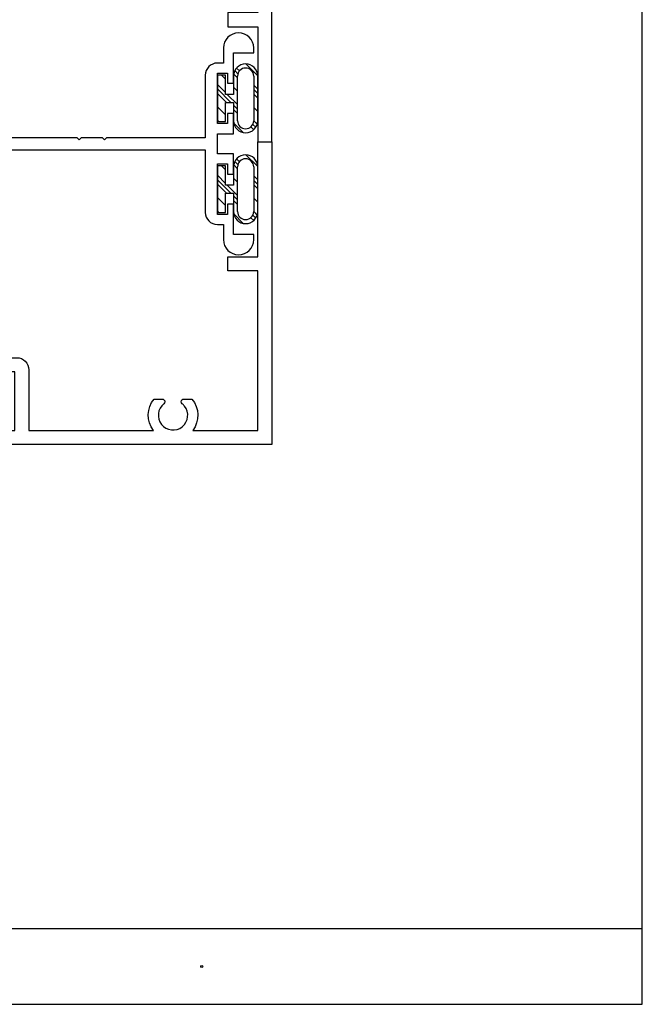
# Model space of a CAD drawing. Units: inches. Extents: x 0.3 to 8.2, y 0 to 10.9.
# Drawn here: x 4.9 to 8.2, y 0 to 5.2 of the extents above; entities that cross this region are included whole.
import ezdxf

# ---------------------------------------------------------------- set-up
doc = ezdxf.new("R2010")
doc.units = ezdxf.units.IN
doc.header["$MEASUREMENT"] = 0
for name, color, linetype in [('BULBS', 7, 'Continuous'), ('OBJ', 7, 'Continuous'), ('TEXT', 7, 'Continuous')]:
    doc.layers.add(name, color=color, linetype=linetype)

# ---------------------------------------------------------------- blocks, each defined once
blk = doc.blocks.new('block 6')
at = {"layer": 'TEXT', "color": 3, "lineweight": 25, "true_color": 0x00ff00}
blk.add_open_spline([(5.8931, 0.1978), (5.8931, 0.1949), (5.8954, 0.1925), (5.8984, 0.1925), (5.9013, 0.1925), (5.9037, 0.1949), (5.9037, 0.1978), (5.9037, 0.2008), (5.9013, 0.2032), (5.8984, 0.2032), (5.8954, 0.2032), (5.8931, 0.2008), (5.8931, 0.1978)], degree=3, knots=[0, 0, 0, 0, 1, 1, 1, 2, 2, 2, 3, 3, 3, 4, 4, 4, 4], dxfattribs=at)
blk = doc.blocks.new('block 13')
at = {"color": 7, "lineweight": 25, "true_color": 0xffffff}
blk.add_lwpolyline([(8.2178, -0.0011), (8.2178, 9.8852)], dxfattribs=at)
blk = doc.blocks.new('block 14')
at = {"color": 7, "lineweight": 25, "true_color": 0xffffff}
blk.add_lwpolyline([(0.2822, -0.0011), (8.2178, -0.0011)], dxfattribs=at)
blk = doc.blocks.new('block 15')
at = {"color": 7, "lineweight": 25, "true_color": 0xffffff}
blk.add_lwpolyline([(0.2822, 0.397), (8.2178, 0.397)], dxfattribs=at)
blk = doc.blocks.new('block 553')
at = {"color": 5, "lineweight": 25, "true_color": 0x0000ff}
blk.add_lwpolyline([(6.1906, 4.1508), (6.1722, 4.1692)], dxfattribs=at)
blk = doc.blocks.new('block 554')
at = {"color": 5, "lineweight": 25, "true_color": 0x0000ff}
blk.add_lwpolyline([(6.0236, 4.3179), (5.9811, 4.3603)], dxfattribs=at)
blk = doc.blocks.new('block 555')
at = {"color": 5, "lineweight": 25, "true_color": 0x0000ff}
blk.add_lwpolyline([(6.0873, 4.2542), (6.0331, 4.3083)], dxfattribs=at)
blk = doc.blocks.new('block 556')
at = {"color": 5, "lineweight": 25, "true_color": 0x0000ff}
blk.add_lwpolyline([(5.9888, 4.165), (5.9811, 4.1727)], dxfattribs=at)
blk = doc.blocks.new('block 557')
at = {"color": 5, "lineweight": 25, "true_color": 0x0000ff}
blk.add_lwpolyline([(6.1934, 4.3357), (6.1722, 4.3569)], dxfattribs=at)
blk = doc.blocks.new('block 558')
at = {"color": 5, "lineweight": 25, "true_color": 0x0000ff}
blk.add_lwpolyline([(6.0972, 4.4319), (6.0822, 4.4469)], dxfattribs=at)
blk = doc.blocks.new('block 559')
at = {"color": 5, "lineweight": 25, "true_color": 0x0000ff}
blk.add_lwpolyline([(6.1831, 4.1349), (6.1676, 4.1504)], dxfattribs=at)
blk = doc.blocks.new('block 560')
at = {"color": 5, "lineweight": 25, "true_color": 0x0000ff}
blk.add_lwpolyline([(6.0521, 4.2659), (5.9811, 4.3369)], dxfattribs=at)
blk = doc.blocks.new('block 561')
at = {"color": 5, "lineweight": 25, "true_color": 0x0000ff}
blk.add_lwpolyline([(6.0873, 4.2307), (6.066, 4.2519)], dxfattribs=at)
blk = doc.blocks.new('block 562')
at = {"color": 5, "lineweight": 25, "true_color": 0x0000ff}
blk.add_lwpolyline([(6.1934, 4.3122), (6.1722, 4.3334)], dxfattribs=at)
blk = doc.blocks.new('block 563')
at = {"color": 5, "lineweight": 25, "true_color": 0x0000ff}
blk.add_lwpolyline([(6.089, 4.4166), (6.0727, 4.4329)], dxfattribs=at)
blk = doc.blocks.new('block 564')
at = {"color": 5, "lineweight": 25, "true_color": 0x0000ff}
blk.add_lwpolyline([(6.1723, 4.1222), (6.1572, 4.1373)], dxfattribs=at)
blk = doc.blocks.new('block 565')
at = {"color": 5, "lineweight": 25, "true_color": 0x0000ff}
blk.add_lwpolyline([(6.0287, 4.2659), (5.9811, 4.3134)], dxfattribs=at)
blk = doc.blocks.new('block 566')
at = {"color": 5, "lineweight": 25, "true_color": 0x0000ff}
blk.add_lwpolyline([(6.0873, 4.2072), (6.066, 4.2285)], dxfattribs=at)
blk = doc.blocks.new('block 567')
at = {"color": 5, "lineweight": 25, "true_color": 0x0000ff}
blk.add_lwpolyline([(6.1934, 4.2888), (6.1722, 4.31)], dxfattribs=at)
blk = doc.blocks.new('block 568')
at = {"color": 5, "lineweight": 25, "true_color": 0x0000ff}
blk.add_lwpolyline([(6.0873, 4.3949), (6.0669, 4.4152)], dxfattribs=at)
blk = doc.blocks.new('block 569')
at = {"color": 5, "lineweight": 25, "true_color": 0x0000ff}
blk.add_lwpolyline([(6.1169, 4.1073), (6.0673, 4.1568)], dxfattribs=at)
blk = doc.blocks.new('block 570')
at = {"color": 5, "lineweight": 25, "true_color": 0x0000ff}
blk.add_lwpolyline([(6.0236, 4.2006), (5.9811, 4.243)], dxfattribs=at)
blk = doc.blocks.new('block 571')
at = {"color": 5, "lineweight": 25, "true_color": 0x0000ff}
blk.add_lwpolyline([(6.1934, 4.2184), (6.1722, 4.2396)], dxfattribs=at)
blk = doc.blocks.new('block 572')
at = {"color": 5, "lineweight": 25, "true_color": 0x0000ff}
blk.add_lwpolyline([(6.0236, 4.3882), (6.0026, 4.4092)], dxfattribs=at)
blk = doc.blocks.new('block 573')
at = {"color": 5, "lineweight": 25, "true_color": 0x0000ff}
blk.add_lwpolyline([(6.0873, 4.3245), (6.066, 4.3458)], dxfattribs=at)
blk = doc.blocks.new('block 574')
at = {"color": 5, "lineweight": 25, "true_color": 0x0000ff}
blk.add_lwpolyline([(6.1934, 4.4061), (6.1313, 4.4682)], dxfattribs=at)
blk = doc.blocks.new('block 575')
at = {"color": 5, "lineweight": 25, "true_color": 0x0000ff}
blk.add_lwpolyline([(6.1906, 4.6286), (6.1722, 4.647)], dxfattribs=at)
blk = doc.blocks.new('block 576')
at = {"color": 5, "lineweight": 25, "true_color": 0x0000ff}
blk.add_lwpolyline([(6.0236, 4.7956), (5.9811, 4.8381)], dxfattribs=at)
blk = doc.blocks.new('block 577')
at = {"color": 5, "lineweight": 25, "true_color": 0x0000ff}
blk.add_lwpolyline([(6.0873, 4.7319), (6.0331, 4.786)], dxfattribs=at)
blk = doc.blocks.new('block 578')
at = {"color": 5, "lineweight": 25, "true_color": 0x0000ff}
blk.add_lwpolyline([(5.9888, 4.6427), (5.9811, 4.6504)], dxfattribs=at)
blk = doc.blocks.new('block 579')
at = {"color": 5, "lineweight": 25, "true_color": 0x0000ff}
blk.add_lwpolyline([(6.1934, 4.8134), (6.1722, 4.8346)], dxfattribs=at)
blk = doc.blocks.new('block 580')
at = {"color": 5, "lineweight": 25, "true_color": 0x0000ff}
blk.add_lwpolyline([(6.0972, 4.9096), (6.0822, 4.9246)], dxfattribs=at)
blk = doc.blocks.new('block 581')
at = {"color": 5, "lineweight": 25, "true_color": 0x0000ff}
blk.add_lwpolyline([(6.1831, 4.6126), (6.1676, 4.6281)], dxfattribs=at)
blk = doc.blocks.new('block 582')
at = {"color": 5, "lineweight": 25, "true_color": 0x0000ff}
blk.add_lwpolyline([(6.0521, 4.7436), (5.9811, 4.8146)], dxfattribs=at)
blk = doc.blocks.new('block 583')
at = {"color": 5, "lineweight": 25, "true_color": 0x0000ff}
blk.add_lwpolyline([(6.0873, 4.7084), (6.066, 4.7297)], dxfattribs=at)
blk = doc.blocks.new('block 584')
at = {"color": 5, "lineweight": 25, "true_color": 0x0000ff}
blk.add_lwpolyline([(6.1934, 4.7899), (6.1722, 4.8112)], dxfattribs=at)
blk = doc.blocks.new('block 585')
at = {"color": 5, "lineweight": 25, "true_color": 0x0000ff}
blk.add_lwpolyline([(6.089, 4.8943), (6.0727, 4.9107)], dxfattribs=at)
blk = doc.blocks.new('block 586')
at = {"color": 5, "lineweight": 25, "true_color": 0x0000ff}
blk.add_lwpolyline([(6.1723, 4.6), (6.1572, 4.615)], dxfattribs=at)
blk = doc.blocks.new('block 587')
at = {"color": 5, "lineweight": 25, "true_color": 0x0000ff}
blk.add_lwpolyline([(6.0287, 4.7436), (5.9811, 4.7911)], dxfattribs=at)
blk = doc.blocks.new('block 588')
at = {"color": 5, "lineweight": 25, "true_color": 0x0000ff}
blk.add_lwpolyline([(6.0873, 4.685), (6.066, 4.7062)], dxfattribs=at)
blk = doc.blocks.new('block 589')
at = {"color": 5, "lineweight": 25, "true_color": 0x0000ff}
blk.add_lwpolyline([(6.1934, 4.7665), (6.1722, 4.7877)], dxfattribs=at)
blk = doc.blocks.new('block 590')
at = {"color": 5, "lineweight": 25, "true_color": 0x0000ff}
blk.add_lwpolyline([(6.0873, 4.8726), (6.0669, 4.893)], dxfattribs=at)
blk = doc.blocks.new('block 591')
at = {"color": 5, "lineweight": 25, "true_color": 0x0000ff}
blk.add_lwpolyline([(6.1169, 4.585), (6.0673, 4.6345)], dxfattribs=at)
blk = doc.blocks.new('block 592')
at = {"color": 5, "lineweight": 25, "true_color": 0x0000ff}
blk.add_lwpolyline([(6.0236, 4.6783), (5.9811, 4.7208)], dxfattribs=at)
blk = doc.blocks.new('block 593')
at = {"color": 5, "lineweight": 25, "true_color": 0x0000ff}
blk.add_lwpolyline([(6.1934, 4.6961), (6.1722, 4.7173)], dxfattribs=at)
blk = doc.blocks.new('block 594')
at = {"color": 5, "lineweight": 25, "true_color": 0x0000ff}
blk.add_lwpolyline([(6.0236, 4.866), (6.0026, 4.8869)], dxfattribs=at)
blk = doc.blocks.new('block 595')
at = {"color": 5, "lineweight": 25, "true_color": 0x0000ff}
blk.add_lwpolyline([(6.0873, 4.8023), (6.066, 4.8235)], dxfattribs=at)
blk = doc.blocks.new('block 596')
at = {"color": 5, "lineweight": 25, "true_color": 0x0000ff}
blk.add_lwpolyline([(6.1934, 4.8838), (6.1313, 4.9459)], dxfattribs=at)
blk = doc.blocks.new('block 987')
at = {"layer": 'OBJ', "color": 4, "lineweight": 25, "true_color": 0x00ffff}
blk.add_open_spline([(4.2456, 5.1417), (4.2456, 5.1417), (4.2456, 5.216), (4.2456, 5.216), (4.2456, 5.216), (4.4365, 5.216), (4.4365, 5.216), (4.4365, 5.216), (4.4365, 5.3009), (4.4365, 5.3009), (4.4365, 5.3009), (4.3568, 5.3009), (4.3568, 5.3009), (4.3568, 5.3009), (4.3568, 5.3487), (4.3568, 5.3487), (4.3568, 5.3487), (4.4365, 5.3487), (4.4365, 5.3487), (4.4365, 5.3487), (4.4365, 5.5953), (4.4365, 5.5953), (4.4365, 5.5953), (4.3568, 5.5895), (4.3568, 5.5895), (4.3568, 5.5895), (4.3568, 5.664), (4.3568, 5.664), (4.3568, 5.664), (5.6308, 5.7568), (5.6308, 5.7568), (5.6308, 5.7568), (5.6308, 6.0133), (5.6308, 6.0133), (5.6308, 6.0133), (5.7051, 6.0133), (5.7051, 6.0133), (5.7051, 6.0133), (5.7051, 5.7622), (5.7051, 5.7622), (5.7051, 5.7622), (6.1934, 5.7978), (6.1934, 5.7978), (6.1934, 5.7978), (6.1934, 7.7214), (6.1934, 7.7214), (6.1934, 7.7214), (6.2677, 7.7214), (6.2677, 7.7214), (6.2677, 7.7214), (6.2677, 7.2766), (6.2677, 7.2766), (6.2677, 7.2766), (6.4004, 7.1439), (6.4004, 7.1439), (6.4004, 7.1439), (6.4004, 7.0908), (6.4004, 7.0908), (6.4004, 7.0908), (6.3484, 7.0908), (6.3484, 7.0908), (6.3484, 7.0908), (6.2677, 7.1715), (6.2677, 7.1715), (6.2677, 7.1715), (6.2677, 4.5366), (6.2677, 4.5366), (6.2677, 4.5366), (6.1934, 4.5366), (6.1934, 4.5366), (6.1934, 4.5366), (6.1934, 5.1417), (6.1934, 5.1417), (6.1934, 5.1417), (6.0363, 5.1417), (6.0363, 5.1417), (6.0363, 5.1417), (6.0363, 5.216), (6.0363, 5.216), (6.0363, 5.216), (6.1934, 5.216), (6.1934, 5.216), (6.1934, 5.216), (6.1934, 5.7233), (6.1934, 5.7233), (6.1934, 5.7233), (5.8696, 5.6997), (5.8696, 5.6997), (5.8696, 5.6997), (5.8696, 5.6597), (5.8696, 5.6597), (5.8872, 5.6545), (5.9035, 5.6456), (5.9174, 5.6337), (5.9722, 5.5868), (5.9786, 5.5043), (5.9317, 5.4496), (5.9317, 5.4496), (5.8894, 5.4496), (5.8894, 5.4496), (5.8853, 5.4496), (5.8813, 5.4515), (5.8787, 5.4547), (5.874, 5.4606), (5.875, 5.4692), (5.8809, 5.474), (5.9143, 5.5007), (5.9197, 5.5494), (5.893, 5.5829), (5.8663, 5.6163), (5.8175, 5.6217), (5.7841, 5.595), (5.7507, 5.5683), (5.7452, 5.5195), (5.7719, 5.4861), (5.7755, 5.4816), (5.7796, 5.4775), (5.7841, 5.474), (5.7873, 5.4714), (5.7892, 5.4674), (5.7892, 5.4633), (5.7892, 5.4557), (5.7831, 5.4496), (5.7755, 5.4496), (5.7755, 5.4496), (5.7333, 5.4496), (5.7333, 5.4496), (5.7214, 5.4635), (5.7125, 5.4798), (5.7073, 5.4973), (5.6868, 5.5665), (5.7262, 5.6391), (5.7953, 5.6597), (5.7953, 5.6597), (5.7953, 5.6943), (5.7953, 5.6943), (5.7953, 5.6943), (4.814, 5.6228), (4.814, 5.6228), (4.8587, 5.5741), (4.8599, 5.4997), (4.817, 5.4496), (4.817, 5.4496), (4.7747, 5.4496), (4.7747, 5.4496), (4.7706, 5.4496), (4.7666, 5.4515), (4.764, 5.4547), (4.7593, 5.4606), (4.7603, 5.4692), (4.7662, 5.474), (4.7996, 5.5007), (4.805, 5.5494), (4.7783, 5.5829), (4.7516, 5.6163), (4.7028, 5.6217), (4.6694, 5.595), (4.636, 5.5683), (4.6305, 5.5195), (4.6572, 5.4861), (4.6608, 5.4816), (4.6649, 5.4775), (4.6694, 5.474), (4.6726, 5.4714), (4.6745, 5.4674), (4.6745, 5.4633), (4.6745, 5.4557), (4.6684, 5.4496), (4.6608, 5.4496), (4.6608, 5.4496), (4.6186, 5.4496), (4.6186, 5.4496), (4.5803, 5.4943), (4.5767, 5.5592), (4.6098, 5.6079), (4.6098, 5.6079), (4.5108, 5.6007), (4.5108, 5.6007), (4.5108, 5.6007), (4.5108, 4.8126), (4.5108, 4.8126), (4.5108, 4.7774), (4.4822, 4.7489), (4.4471, 4.7489), (4.4471, 4.7489), (4.3409, 4.7489), (4.3409, 4.7489), (4.3057, 4.7489), (4.2772, 4.7774), (4.2772, 4.8126), (4.2772, 4.8126), (4.2772, 4.8497), (4.2772, 4.8497), (4.2772, 4.8635), (4.2877, 4.8749), (4.3013, 4.8762), (4.3159, 4.8775), (4.3289, 4.8668), (4.3302, 4.8522), (4.3317, 4.8358), (4.3454, 4.8232), (4.3619, 4.8232), (4.3619, 4.8232), (4.4046, 4.8232), (4.4046, 4.8232), (4.4222, 4.8232), (4.4365, 4.8375), (4.4365, 4.8551), (4.4365, 4.8551), (4.4365, 5.1098), (4.4365, 5.1098), (4.4365, 5.1274), (4.4222, 5.1417), (4.4046, 5.1417), (4.4046, 5.1417), (4.3619, 5.1417), (4.3619, 5.1417), (4.3454, 5.1417), (4.3317, 5.1291), (4.3302, 5.1127), (4.329, 5.1), (4.3189, 5.0899), (4.3062, 5.0887), (4.2916, 5.0874), (4.2787, 5.0981), (4.2773, 5.1127), (4.2758, 5.1291), (4.2621, 5.1417), (4.2456, 5.1417)], degree=3, knots=[0, 0, 0, 0, 1, 1, 1, 2, 2, 2, 3, 3, 3, 4, 4, 4, 5, 5, 5, 6, 6, 6, 7, 7, 7, 8, 8, 8, 9, 9, 9, 10, 10, 10, 11, 11, 11, 12, 12, 12, 13, 13, 13, 14, 14, 14, 15, 15, 15, 16, 16, 16, 17, 17, 17, 18, 18, 18, 19, 19, 19, 20, 20, 20, 21, 21, 21, 22, 22, 22, 23, 23, 23, 24, 24, 24, 25, 25, 25, 26, 26, 26, 27, 27, 27, 28, 28, 28, 29, 29, 29, 30, 30, 30, 31, 31, 31, 32, 32, 32, 33, 33, 33, 34, 34, 34, 35, 35, 35, 36, 36, 36, 37, 37, 37, 38, 38, 38, 39, 39, 39, 40, 40, 40, 41, 41, 41, 42, 42, 42, 43, 43, 43, 44, 44, 44, 45, 45, 45, 46, 46, 46, 47, 47, 47, 48, 48, 48, 49, 49, 49, 50, 50, 50, 51, 51, 51, 52, 52, 52, 53, 53, 53, 54, 54, 54, 55, 55, 55, 56, 56, 56, 57, 57, 57, 58, 58, 58, 59, 59, 59, 60, 60, 60, 61, 61, 61, 62, 62, 62, 63, 63, 63, 64, 64, 64, 65, 65, 65, 66, 66, 66, 67, 67, 67, 68, 68, 68, 69, 69, 69, 70, 70, 70, 71, 71, 71, 72, 72, 72, 73, 73, 73, 74, 74, 74, 75, 75, 75, 76, 76, 76, 76], dxfattribs=at)
blk = doc.blocks.new('block 990')
at = {"layer": 'OBJ', "color": 4, "lineweight": 25, "true_color": 0x00ffff}
blk.add_open_spline([(4.2456, 3.3263), (4.2621, 3.3263), (4.2758, 3.3138), (4.2773, 3.2974), (4.2787, 3.2828), (4.2916, 3.272), (4.3062, 3.2734), (4.3189, 3.2745), (4.329, 3.2846), (4.3302, 3.2974), (4.3317, 3.3138), (4.3454, 3.3263), (4.3619, 3.3263), (4.3619, 3.3263), (4.4046, 3.3263), (4.4046, 3.3263), (4.4222, 3.3263), (4.4365, 3.3121), (4.4365, 3.2945), (4.4365, 3.2945), (4.4365, 3.0397), (4.4365, 3.0397), (4.4365, 3.0221), (4.4222, 3.0078), (4.4046, 3.0078), (4.4046, 3.0078), (4.3619, 3.0078), (4.3619, 3.0078), (4.3454, 3.0078), (4.3317, 3.0204), (4.3302, 3.0368), (4.3289, 3.0514), (4.3159, 3.0621), (4.3013, 3.0608), (4.2877, 3.0596), (4.2772, 3.0481), (4.2772, 3.0344), (4.2772, 3.0344), (4.2772, 3.0078), (4.2772, 3.0078), (4.2772, 2.9727), (4.3057, 2.9441), (4.3409, 2.9441), (4.3409, 2.9441), (4.4365, 2.9441), (4.4365, 2.9441), (4.4716, 2.9441), (4.5002, 2.9727), (4.5002, 3.0078), (4.5002, 3.0078), (4.5002, 3.3263), (4.5002, 3.3263), (4.5002, 3.3263), (4.9142, 3.3263), (4.9142, 3.3263), (4.9142, 3.3263), (4.9142, 3.0185), (4.9142, 3.0185), (4.9142, 3.0185), (4.7974, 3.0185), (4.7974, 3.0185), (4.7974, 3.0185), (4.7974, 2.9441), (4.7974, 2.9441), (4.7974, 2.9441), (6.2677, 2.9441), (6.2677, 2.9441), (6.2677, 2.9441), (6.2677, 4.5366), (6.2677, 4.5366), (6.2677, 4.5366), (6.1934, 4.5366), (6.1934, 4.5366), (6.1934, 4.5366), (6.1934, 3.9314), (6.1934, 3.9314), (6.1934, 3.9314), (6.0363, 3.9314), (6.0363, 3.9314), (6.0363, 3.9314), (6.0363, 3.8571), (6.0363, 3.8571), (6.0363, 3.8571), (6.1934, 3.8571), (6.1934, 3.8571), (6.1934, 3.8571), (6.1934, 3.0185), (6.1934, 3.0185), (6.1934, 3.0185), (5.851, 3.0185), (5.851, 3.0185), (5.8887, 3.0674), (5.8869, 3.1361), (5.8467, 3.183), (5.8467, 3.183), (5.8045, 3.183), (5.8045, 3.183), (5.7969, 3.183), (5.7908, 3.1769), (5.7908, 3.1693), (5.7908, 3.1651), (5.7927, 3.1612), (5.7959, 3.1586), (5.8004, 3.155), (5.8045, 3.151), (5.8081, 3.1465), (5.8348, 3.113), (5.8294, 3.0643), (5.7959, 3.0375), (5.7625, 3.0108), (5.7137, 3.0163), (5.687, 3.0497), (5.6603, 3.0831), (5.6657, 3.1319), (5.6992, 3.1586), (5.7051, 3.1633), (5.706, 3.172), (5.7013, 3.1779), (5.6987, 3.1811), (5.6948, 3.183), (5.6906, 3.183), (5.6906, 3.183), (5.6484, 3.183), (5.6484, 3.183), (5.6082, 3.1361), (5.6064, 3.0674), (5.6441, 3.0185), (5.6441, 3.0185), (4.9885, 3.0185), (4.9885, 3.0185), (4.9885, 3.0185), (4.9885, 3.3369), (4.9885, 3.3369), (4.9885, 3.3721), (4.96, 3.4006), (4.9248, 3.4006), (4.9248, 3.4006), (4.8054, 3.4006), (4.8054, 3.4006), (4.843, 3.4496), (4.8412, 3.5183), (4.801, 3.5652), (4.801, 3.5652), (4.7588, 3.5652), (4.7588, 3.5652), (4.7512, 3.5652), (4.7451, 3.5591), (4.7451, 3.5515), (4.7451, 3.5473), (4.747, 3.5434), (4.7502, 3.5408), (4.7547, 3.5372), (4.7588, 3.5331), (4.7624, 3.5286), (4.7891, 3.4952), (4.7837, 3.4465), (4.7502, 3.4197), (4.7168, 3.393), (4.668, 3.3984), (4.6413, 3.4319), (4.6146, 3.4653), (4.62, 3.5141), (4.6535, 3.5408), (4.6594, 3.5455), (4.6603, 3.5541), (4.6556, 3.56), (4.653, 3.5633), (4.6491, 3.5652), (4.6449, 3.5652), (4.6449, 3.5652), (4.6027, 3.5652), (4.6027, 3.5652), (4.5625, 3.5183), (4.5607, 3.4496), (4.5984, 3.4006), (4.5984, 3.4006), (4.2456, 3.4006), (4.2456, 3.4006), (4.2456, 3.4006), (4.2456, 3.3263), (4.2456, 3.3263)], degree=3, knots=[0, 0, 0, 0, 1, 1, 1, 2, 2, 2, 3, 3, 3, 4, 4, 4, 5, 5, 5, 6, 6, 6, 7, 7, 7, 8, 8, 8, 9, 9, 9, 10, 10, 10, 11, 11, 11, 12, 12, 12, 13, 13, 13, 14, 14, 14, 15, 15, 15, 16, 16, 16, 17, 17, 17, 18, 18, 18, 19, 19, 19, 20, 20, 20, 21, 21, 21, 22, 22, 22, 23, 23, 23, 24, 24, 24, 25, 25, 25, 26, 26, 26, 27, 27, 27, 28, 28, 28, 29, 29, 29, 30, 30, 30, 31, 31, 31, 32, 32, 32, 33, 33, 33, 34, 34, 34, 35, 35, 35, 36, 36, 36, 37, 37, 37, 38, 38, 38, 39, 39, 39, 40, 40, 40, 41, 41, 41, 42, 42, 42, 43, 43, 43, 44, 44, 44, 45, 45, 45, 46, 46, 46, 47, 47, 47, 48, 48, 48, 49, 49, 49, 50, 50, 50, 51, 51, 51, 52, 52, 52, 53, 53, 53, 54, 54, 54, 55, 55, 55, 56, 56, 56, 57, 57, 57, 58, 58, 58, 59, 59, 59, 60, 60, 60, 60], dxfattribs=at)
blk = doc.blocks.new('block 1019')
at = {"layer": 'OBJ', "color": 4, "lineweight": 25, "true_color": 0x00ffff}
blk.add_open_spline([(4.2456, 4.3667), (4.2621, 4.3667), (4.2758, 4.3793), (4.2773, 4.3957), (4.2785, 4.4084), (4.2886, 4.4185), (4.3013, 4.4197), (4.3159, 4.421), (4.3289, 4.4103), (4.3302, 4.3957), (4.3317, 4.3793), (4.3454, 4.3667), (4.3619, 4.3667), (4.3619, 4.3667), (4.4046, 4.3667), (4.4046, 4.3667), (4.4222, 4.3667), (4.4365, 4.381), (4.4365, 4.3986), (4.4365, 4.3986), (4.4365, 4.6533), (4.4365, 4.6533), (4.4365, 4.6709), (4.4222, 4.6852), (4.4046, 4.6852), (4.4046, 4.6852), (4.3619, 4.6852), (4.3619, 4.6852), (4.3454, 4.6852), (4.3317, 4.6726), (4.3302, 4.6562), (4.3289, 4.6426), (4.3175, 4.6321), (4.3038, 4.6321), (4.2891, 4.6321), (4.2772, 4.644), (4.2772, 4.6587), (4.2772, 4.6587), (4.2772, 4.6852), (4.2772, 4.6852), (4.2772, 4.7204), (4.3057, 4.7489), (4.3409, 4.7489), (4.3409, 4.7489), (4.4365, 4.7489), (4.4365, 4.7489), (4.4716, 4.7489), (4.5002, 4.7204), (4.5002, 4.6852), (4.5002, 4.6852), (4.5002, 4.5578), (4.5002, 4.5578), (4.5002, 4.5578), (5.2433, 4.5578), (5.2433, 4.5578), (5.2433, 4.5578), (5.2539, 4.5472), (5.2539, 4.5472), (5.2539, 4.5472), (5.2645, 4.5578), (5.2645, 4.5578), (5.2645, 4.5578), (5.376, 4.5578), (5.376, 4.5578), (5.376, 4.5578), (5.3866, 4.5472), (5.3866, 4.5472), (5.3866, 4.5472), (5.3972, 4.5578), (5.3972, 4.5578), (5.3972, 4.5578), (5.9174, 4.5578), (5.9174, 4.5578), (5.9174, 4.5578), (5.9174, 4.8869), (5.9174, 4.8869), (5.9174, 4.9221), (5.9459, 4.9506), (5.9811, 4.9506), (5.9811, 4.9506), (6.013, 4.9506), (6.013, 4.9506), (6.013, 4.9506), (6.013, 5.0302), (6.013, 5.0302), (6.013, 5.0742), (6.0486, 5.1098), (6.0926, 5.1098), (6.1365, 5.1098), (6.1722, 5.0742), (6.1722, 5.0302), (6.1722, 5.0302), (6.1722, 5.0037), (6.1722, 5.0037), (6.1722, 5.0037), (6.066, 5.0037), (6.066, 5.0037), (6.066, 5.0037), (6.066, 4.8444), (6.066, 4.8444), (6.066, 4.8444), (6.0342, 4.8444), (6.0342, 4.8444), (6.0342, 4.8444), (6.0342, 4.8975), (6.0342, 4.8975), (6.0342, 4.8975), (5.9811, 4.8975), (5.9811, 4.8975), (5.9811, 4.8975), (5.9811, 4.6321), (5.9811, 4.6321), (5.9811, 4.6321), (6.0342, 4.6321), (6.0342, 4.6321), (6.0342, 4.6321), (6.0342, 4.6852), (6.0342, 4.6852), (6.0342, 4.6852), (6.066, 4.6852), (6.066, 4.6852), (6.066, 4.6852), (6.066, 4.579), (6.066, 4.579), (6.066, 4.579), (5.9811, 4.579), (5.9811, 4.579), (5.9811, 4.579), (5.9811, 4.4729), (5.9811, 4.4729), (5.9811, 4.4729), (6.066, 4.4729), (6.066, 4.4729), (6.066, 4.4729), (6.066, 4.3667), (6.066, 4.3667), (6.066, 4.3667), (6.0342, 4.3667), (6.0342, 4.3667), (6.0342, 4.3667), (6.0342, 4.4198), (6.0342, 4.4198), (6.0342, 4.4198), (5.9811, 4.4198), (5.9811, 4.4198), (5.9811, 4.4198), (5.9811, 4.1544), (5.9811, 4.1544), (5.9811, 4.1544), (6.0342, 4.1544), (6.0342, 4.1544), (6.0342, 4.1544), (6.0342, 4.2075), (6.0342, 4.2075), (6.0342, 4.2075), (6.066, 4.2075), (6.066, 4.2075), (6.066, 4.2075), (6.066, 4.0482), (6.066, 4.0482), (6.066, 4.0482), (6.1722, 4.0482), (6.1722, 4.0482), (6.1722, 4.0482), (6.1722, 4.0217), (6.1722, 4.0217), (6.1722, 3.9777), (6.1365, 3.9421), (6.0926, 3.9421), (6.0486, 3.9421), (6.013, 3.9777), (6.013, 4.0217), (6.013, 4.0217), (6.013, 4.1013), (6.013, 4.1013), (6.013, 4.1013), (5.9811, 4.1013), (5.9811, 4.1013), (5.9459, 4.1013), (5.9174, 4.1298), (5.9174, 4.165), (5.9174, 4.165), (5.9174, 4.4941), (5.9174, 4.4941), (5.9174, 4.4941), (4.5002, 4.4941), (4.5002, 4.4941), (4.5002, 4.4941), (4.5002, 4.3667), (4.5002, 4.3667), (4.5002, 4.3315), (4.4716, 4.303), (4.4365, 4.303), (4.4365, 4.303), (4.2456, 4.303), (4.2456, 4.303), (4.2456, 4.303), (4.2456, 4.3667), (4.2456, 4.3667)], degree=3, knots=[0, 0, 0, 0, 1, 1, 1, 2, 2, 2, 3, 3, 3, 4, 4, 4, 5, 5, 5, 6, 6, 6, 7, 7, 7, 8, 8, 8, 9, 9, 9, 10, 10, 10, 11, 11, 11, 12, 12, 12, 13, 13, 13, 14, 14, 14, 15, 15, 15, 16, 16, 16, 17, 17, 17, 18, 18, 18, 19, 19, 19, 20, 20, 20, 21, 21, 21, 22, 22, 22, 23, 23, 23, 24, 24, 24, 25, 25, 25, 26, 26, 26, 27, 27, 27, 28, 28, 28, 29, 29, 29, 30, 30, 30, 31, 31, 31, 32, 32, 32, 33, 33, 33, 34, 34, 34, 35, 35, 35, 36, 36, 36, 37, 37, 37, 38, 38, 38, 39, 39, 39, 40, 40, 40, 41, 41, 41, 42, 42, 42, 43, 43, 43, 44, 44, 44, 45, 45, 45, 46, 46, 46, 47, 47, 47, 48, 48, 48, 49, 49, 49, 50, 50, 50, 51, 51, 51, 52, 52, 52, 53, 53, 53, 54, 54, 54, 55, 55, 55, 56, 56, 56, 57, 57, 57, 58, 58, 58, 59, 59, 59, 60, 60, 60, 61, 61, 61, 62, 62, 62, 63, 63, 63, 64, 64, 64, 65, 65, 65, 66, 66, 66, 66], dxfattribs=at)
blk = doc.blocks.new('block 1068')
at = {"layer": 'BULBS', "color": 5, "lineweight": 25, "true_color": 0x0000ff}
blk.add_open_spline([(6.1934, 4.4045), (6.1934, 4.4397), (6.1649, 4.4682), (6.1297, 4.4682), (6.0946, 4.4682), (6.066, 4.4397), (6.066, 4.4045)], degree=3, knots=[0, 0, 0, 0, 1, 1, 1, 2, 2, 2, 2], dxfattribs=at)
blk = doc.blocks.new('block 1069')
at = {"layer": 'BULBS', "color": 5, "lineweight": 25, "true_color": 0x0000ff}
blk.add_open_spline([(6.1722, 4.4045), (6.1722, 4.428), (6.1532, 4.447), (6.1297, 4.447), (6.1063, 4.447), (6.0873, 4.428), (6.0873, 4.4045)], degree=3, knots=[0, 0, 0, 0, 1, 1, 1, 2, 2, 2, 2], dxfattribs=at)
blk = doc.blocks.new('block 1070')
at = {"layer": 'BULBS', "color": 5, "lineweight": 25, "true_color": 0x0000ff}
blk.add_lwpolyline([(6.0236, 4.4092), (5.9811, 4.4092)], dxfattribs=at)
blk = doc.blocks.new('block 1071')
at = {"layer": 'BULBS', "color": 5, "lineweight": 25, "true_color": 0x0000ff}
blk.add_lwpolyline([(5.9811, 4.165), (6.0236, 4.165)], dxfattribs=at)
blk = doc.blocks.new('block 1072')
at = {"layer": 'BULBS', "color": 5, "lineweight": 25, "true_color": 0x0000ff}
blk.add_lwpolyline([(6.066, 4.2659), (6.066, 4.1696)], dxfattribs=at)
blk = doc.blocks.new('block 1073')
at = {"layer": 'BULBS', "color": 5, "lineweight": 25, "true_color": 0x0000ff}
blk.add_lwpolyline([(6.1934, 4.1696), (6.1934, 4.4045)], dxfattribs=at)
blk = doc.blocks.new('block 1074')
at = {"layer": 'BULBS', "color": 5, "lineweight": 25, "true_color": 0x0000ff}
blk.add_lwpolyline([(6.0236, 4.165), (6.0236, 4.2659)], dxfattribs=at)
blk = doc.blocks.new('block 1075')
at = {"layer": 'BULBS', "color": 5, "lineweight": 25, "true_color": 0x0000ff}
blk.add_lwpolyline([(6.1722, 4.4045), (6.1722, 4.1696)], dxfattribs=at)
blk = doc.blocks.new('block 1076')
at = {"layer": 'BULBS', "color": 5, "lineweight": 25, "true_color": 0x0000ff}
blk.add_lwpolyline([(6.0873, 4.1696), (6.0873, 4.4045)], dxfattribs=at)
blk = doc.blocks.new('block 1077')
at = {"layer": 'BULBS', "color": 5, "lineweight": 25, "true_color": 0x0000ff}
blk.add_open_spline([(6.066, 4.1696), (6.066, 4.1345), (6.0946, 4.1059), (6.1297, 4.1059), (6.1649, 4.1059), (6.1934, 4.1345), (6.1934, 4.1696)], degree=3, knots=[0, 0, 0, 0, 1, 1, 1, 2, 2, 2, 2], dxfattribs=at)
blk = doc.blocks.new('block 1078')
at = {"layer": 'BULBS', "color": 5, "lineweight": 25, "true_color": 0x0000ff}
blk.add_open_spline([(6.0873, 4.1696), (6.0873, 4.1462), (6.1063, 4.1272), (6.1297, 4.1272), (6.1532, 4.1272), (6.1722, 4.1462), (6.1722, 4.1696)], degree=3, knots=[0, 0, 0, 0, 1, 1, 1, 2, 2, 2, 2], dxfattribs=at)
blk = doc.blocks.new('block 1079')
at = {"layer": 'BULBS', "color": 5, "lineweight": 25, "true_color": 0x0000ff}
blk.add_lwpolyline([(6.066, 4.4045), (6.066, 4.3083)], dxfattribs=at)
blk = doc.blocks.new('block 1080')
at = {"layer": 'BULBS', "color": 5, "lineweight": 25, "true_color": 0x0000ff}
blk.add_lwpolyline([(6.066, 4.3083), (6.0236, 4.3083)], dxfattribs=at)
blk = doc.blocks.new('block 1081')
at = {"layer": 'BULBS', "color": 5, "lineweight": 25, "true_color": 0x0000ff}
blk.add_lwpolyline([(6.0236, 4.3083), (6.0236, 4.4092)], dxfattribs=at)
blk = doc.blocks.new('block 1082')
at = {"layer": 'BULBS', "color": 5, "lineweight": 25, "true_color": 0x0000ff}
blk.add_lwpolyline([(6.0236, 4.2659), (6.066, 4.2659)], dxfattribs=at)
blk = doc.blocks.new('block 1083')
at = {"layer": 'BULBS', "color": 5, "lineweight": 25, "true_color": 0x0000ff}
blk.add_lwpolyline([(5.9811, 4.4092), (5.9811, 4.165)], dxfattribs=at)
blk = doc.blocks.new('block 1084')
at = {"layer": 'BULBS', "color": 5, "lineweight": 25, "true_color": 0x0000ff}
blk.add_open_spline([(6.1934, 4.8823), (6.1934, 4.9174), (6.1649, 4.946), (6.1297, 4.946), (6.0946, 4.946), (6.066, 4.9174), (6.066, 4.8823)], degree=3, knots=[0, 0, 0, 0, 1, 1, 1, 2, 2, 2, 2], dxfattribs=at)
blk = doc.blocks.new('block 1085')
at = {"layer": 'BULBS', "color": 5, "lineweight": 25, "true_color": 0x0000ff}
blk.add_open_spline([(6.1722, 4.8823), (6.1722, 4.9057), (6.1532, 4.9247), (6.1297, 4.9247), (6.1063, 4.9247), (6.0873, 4.9057), (6.0873, 4.8823)], degree=3, knots=[0, 0, 0, 0, 1, 1, 1, 2, 2, 2, 2], dxfattribs=at)
blk = doc.blocks.new('block 1086')
at = {"layer": 'BULBS', "color": 5, "lineweight": 25, "true_color": 0x0000ff}
blk.add_lwpolyline([(6.0236, 4.8869), (5.9811, 4.8869)], dxfattribs=at)
blk = doc.blocks.new('block 1087')
at = {"layer": 'BULBS', "color": 5, "lineweight": 25, "true_color": 0x0000ff}
blk.add_lwpolyline([(5.9811, 4.6427), (6.0236, 4.6427)], dxfattribs=at)
blk = doc.blocks.new('block 1088')
at = {"layer": 'BULBS', "color": 5, "lineweight": 25, "true_color": 0x0000ff}
blk.add_lwpolyline([(6.066, 4.7436), (6.066, 4.6474)], dxfattribs=at)
blk = doc.blocks.new('block 1089')
at = {"layer": 'BULBS', "color": 5, "lineweight": 25, "true_color": 0x0000ff}
blk.add_lwpolyline([(6.1934, 4.6474), (6.1934, 4.8823)], dxfattribs=at)
blk = doc.blocks.new('block 1090')
at = {"layer": 'BULBS', "color": 5, "lineweight": 25, "true_color": 0x0000ff}
blk.add_lwpolyline([(6.0236, 4.6427), (6.0236, 4.7436)], dxfattribs=at)
blk = doc.blocks.new('block 1091')
at = {"layer": 'BULBS', "color": 5, "lineweight": 25, "true_color": 0x0000ff}
blk.add_lwpolyline([(6.1722, 4.8823), (6.1722, 4.6474)], dxfattribs=at)
blk = doc.blocks.new('block 1092')
at = {"layer": 'BULBS', "color": 5, "lineweight": 25, "true_color": 0x0000ff}
blk.add_lwpolyline([(6.0873, 4.6474), (6.0873, 4.8823)], dxfattribs=at)
blk = doc.blocks.new('block 1093')
at = {"layer": 'BULBS', "color": 5, "lineweight": 25, "true_color": 0x0000ff}
blk.add_open_spline([(6.066, 4.6474), (6.066, 4.6122), (6.0946, 4.5837), (6.1297, 4.5837), (6.1649, 4.5837), (6.1934, 4.6122), (6.1934, 4.6474)], degree=3, knots=[0, 0, 0, 0, 1, 1, 1, 2, 2, 2, 2], dxfattribs=at)
blk = doc.blocks.new('block 1094')
at = {"layer": 'BULBS', "color": 5, "lineweight": 25, "true_color": 0x0000ff}
blk.add_open_spline([(6.0873, 4.6474), (6.0873, 4.6239), (6.1063, 4.6049), (6.1297, 4.6049), (6.1532, 4.6049), (6.1722, 4.6239), (6.1722, 4.6474)], degree=3, knots=[0, 0, 0, 0, 1, 1, 1, 2, 2, 2, 2], dxfattribs=at)
blk = doc.blocks.new('block 1095')
at = {"layer": 'BULBS', "color": 5, "lineweight": 25, "true_color": 0x0000ff}
blk.add_lwpolyline([(6.066, 4.8823), (6.066, 4.786)], dxfattribs=at)
blk = doc.blocks.new('block 1096')
at = {"layer": 'BULBS', "color": 5, "lineweight": 25, "true_color": 0x0000ff}
blk.add_lwpolyline([(6.066, 4.786), (6.0236, 4.786)], dxfattribs=at)
blk = doc.blocks.new('block 1097')
at = {"layer": 'BULBS', "color": 5, "lineweight": 25, "true_color": 0x0000ff}
blk.add_lwpolyline([(6.0236, 4.786), (6.0236, 4.8869)], dxfattribs=at)
blk = doc.blocks.new('block 1098')
at = {"layer": 'BULBS', "color": 5, "lineweight": 25, "true_color": 0x0000ff}
blk.add_lwpolyline([(6.0236, 4.7436), (6.066, 4.7436)], dxfattribs=at)
blk = doc.blocks.new('block 1099')
at = {"layer": 'BULBS', "color": 5, "lineweight": 25, "true_color": 0x0000ff}
blk.add_lwpolyline([(5.9811, 4.8869), (5.9811, 4.6427)], dxfattribs=at)

msp = doc.modelspace()

# ---------------------------------------------------------------- block references
for name in ['block 13', 'block 580', 'block 596', 'block 594', 'block 590', 'block 585', 'block 576', 'block 595', 'block 579', 'block 582', 'block 587', 'block 577', 'block 584', 'block 589', 'block 592', 'block 583', 'block 593', 'block 588', 'block 578', 'block 591', 'block 586', 'block 581', 'block 575', 'block 574', 'block 572', 'block 568', 'block 563', 'block 558', 'block 554', 'block 557', 'block 560', 'block 565', 'block 555', 'block 573', 'block 562', 'block 567', 'block 561', 'block 570', 'block 566', 'block 571', 'block 556', 'block 569', 'block 559', 'block 553', 'block 564', 'block 15', 'block 14']:
    msp.add_blockref(name, (0, 0))
at = {"layer": 'BULBS'}
for name in ['block 1084', 'block 1085', 'block 1086', 'block 1099', 'block 1097', 'block 1095', 'block 1092', 'block 1091', 'block 1089', 'block 1096', 'block 1090', 'block 1098', 'block 1088', 'block 1087', 'block 1093', 'block 1094', 'block 1068', 'block 1070', 'block 1083', 'block 1081', 'block 1079', 'block 1069', 'block 1076', 'block 1075', 'block 1073', 'block 1080', 'block 1074', 'block 1082', 'block 1072', 'block 1071', 'block 1077', 'block 1078']:
    msp.add_blockref(name, (0, 0), dxfattribs=at)
at = {"layer": 'OBJ'}
for name in ['block 987', 'block 1019', 'block 990']:
    msp.add_blockref(name, (0, 0), dxfattribs=at)
at = {"layer": 'TEXT'}
msp.add_blockref('block 6', (0, 0), dxfattribs=at)

doc.saveas('drawing.dxf')
